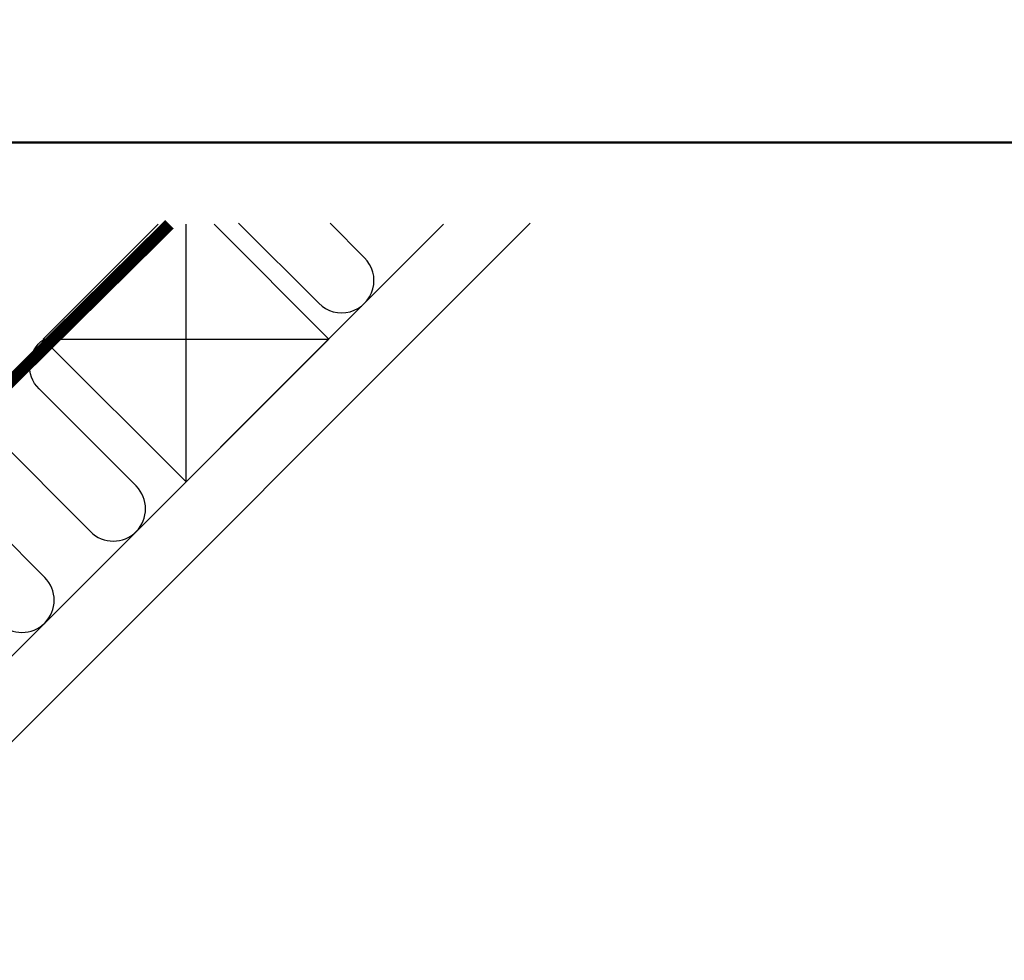
# Model space of a CAD drawing. Units: millimetres. Extents: x 0 to 3012638, y 0 to 1975495.
# Drawn here: x 3012150 to 3012394, y 1974801 to 1975034 of the extents above; entities that cross this region are included whole.
import ezdxf

# ---------------------------------------------------------------- set-up
doc = ezdxf.new("R2010")
doc.units = ezdxf.units.MM
doc.linetypes.add('HIDDEN', pattern=[9.525, 6.35, -3.175])
for name, color, linetype in [('logo', 1, 'Continuous'), ('VELUX_HATCH', 7, 'Continuous'), ('VELUX_INSIDE-COVERING', 7, 'Continuous'), ('VELUX_INSULATION', 1, 'Continuous'), ('VELUX_ROOFCONSTRUCTION', 7, 'Continuous'), ('VELUX_VAPOUR-BARRIER', 1, 'HIDDEN')]:
    doc.layers.add(name, color=color, linetype=linetype)
doc.layers.add('R-H cont 0.50', color=7, linetype='Continuous', lineweight=50)
pattern_1 = [(90, (3010617.934, 1973613.298), (-6.25, 1e-15), []), (180, (3010617.934, 1973613.298), (-1e-15, -6.25), [])]

# ---------------------------------------------------------------- blocks, each defined once
blk = doc.blocks.new('frame')
at = {"layer": 'R-H cont 0.50'}
blk.add_lwpolyline([(26, 289), (414, 289), (414, 8), (26, 8)], close=True, dxfattribs=at)

msp = doc.modelspace()

# ---------------------------------------------------------------- hatches: boundary and pattern name
at = {"layer": 'VELUX_HATCH'}
h = msp.add_hatch(dxfattribs=at)
h.set_pattern_fill('ANSI37', color=256, scale=50, style=0)
h.set_pattern_definition([(45, (3010668.593, 1973645.7646), (-4.419417, 4.419417), []), (135, (3010668.593, 1973645.7646), (-4.419417, -4.419417), [])])
h.paths.add_polyline_path([(3012417.93, 1974216.82, -0.470653), (3012443.64, 1974211.74, 0.217582), (3012484.58, 1974193.04, 0.126605), (3012538.59, 1974205.12), (3012538.59, 1974219.47, -0.143687), (3012484.88, 1974205.54, -0.219443), (3012453.09, 1974219.92, 0.54011), (3012409.82, 1974226.32, -0.186678), (3012342.72, 1974202.79, -0.224082), (3012303.09, 1974220.42), (3012293.09, 1974220.45, -1), (3012283.09, 1974220.49), (3012278.09, 1974220.5, -1), (3012268.09, 1974220.54), (3012263.09, 1974220.55), (3012263.05, 1974208.05), (3012280.37, 1974208, -0.071217), (3012303.03, 1974203.37, 0.170859), (3012343, 1974190.29, 0.18531)])
h.paths.add_polyline_path([(3010684.75, 1975015.42), (3010874.85, 1975015.42), (3010874.85, 1975033.71), (3010684.75, 1975033.71)], flags=9)
h.paths.add_polyline_path([(3011599.53, 1973646.16), (3011768.67, 1973646.16), (3011768.67, 1973664.45), (3011599.53, 1973664.45)], flags=9)
h.paths.add_polyline_path([(3012231.53, 1973647.08), (3012475.72, 1973647.08), (3012475.72, 1973663.08), (3012231.53, 1973663.08)], flags=9)
h = msp.add_hatch(dxfattribs=at)
h.set_pattern_fill('ANSI37', color=256, scale=50, angle=45, style=0)
h.set_pattern_definition(pattern_1)
h.paths.add_polyline_path([(3011651.02, 1974895.44, 0.680766), (3011663.31, 1974905.8), (3011755.23, 1974983.3), (3011731.95, 1974983.3), (3011610.77, 1974881.13), (3011626.89, 1974862.01), (3011636.44, 1974870.07), (3011637.64, 1974884.16)])
h.paths.add_polyline_path([(3010634.09, 1974982.95), (3010832.57, 1974982.95), (3010832.57, 1975001.24), (3010634.09, 1975001.24)], flags=9)
h.paths.add_polyline_path([(3011549.92, 1973617.41), (3011679.25, 1973617.41), (3011679.25, 1973629.41), (3011549.92, 1973629.41)], flags=9)
h.paths.add_polyline_path([(3012180.87, 1973614.61), (3012425.06, 1973614.61), (3012425.06, 1973630.61), (3012180.87, 1973630.61)], flags=9)
h = msp.add_hatch(dxfattribs=at)
h.set_pattern_fill('ANSI37', color=256, scale=50, angle=45, style=0)
h.set_pattern_definition(pattern_1)
h.paths.add_polyline_path([(3010794.69, 1973994.66), (3010805.93, 1973989.32), (3010815.49, 1973997.38), (3010797.76, 1974018.41), (3010637.93, 1973883.65), (3010637.93, 1973864.03), (3010771.96, 1973977.03), (3010773.61, 1973975.08), (3010783.16, 1973983.13), (3010783.67, 1973983.64), (3010782.06, 1973985.55), (3010792.54, 1973994.39, -0.294065)])
h.paths.add_polyline_path([(3010634.09, 1974982.95), (3010832.57, 1974982.95), (3010832.57, 1975001.24), (3010634.09, 1975001.24)], flags=9)
h.paths.add_polyline_path([(3011549.92, 1973617.41), (3011679.25, 1973617.41), (3011679.25, 1973629.41), (3011549.92, 1973629.41)], flags=9)
h.paths.add_polyline_path([(3012180.87, 1973614.61), (3012425.06, 1973614.61), (3012425.06, 1973630.61), (3012180.87, 1973630.61)], flags=9)

# ---------------------------------------------------------------- linework, layer by layer
at = {"layer": 'VELUX_INSIDE-COVERING'}
for p, q in [((3011774.23, 1974502.05), (3012255.2, 1974983.02)), ((3011784.83, 1974491.44), (3012276.66, 1974983.27))]:
    msp.add_line(p, q, dxfattribs=at)
at = {"layer": 'VELUX_INSULATION'}
for points in [[(3012204.44, 1974983.3), (3012224.3, 1974963.44, 1), (3012235.61, 1974974.75), (3012227.07, 1974983.3)], [(3012143.7, 1974930.92), (3012167.74, 1974906.88, 1), (3012179.05, 1974918.19), (3012155.01, 1974942.23, -0.470171), (3012156.16, 1974954.5, -0.470171)], [(3012145.11, 1974884.25, 1), (3012156.42, 1974895.56), (3012132.38, 1974919.6, -1)]]:
    msp.add_lwpolyline(points, format="xyb", dxfattribs=at)
at = {"layer": 'VELUX_ROOFCONSTRUCTION'}
for p, q in [((3012191.42, 1974919.24), (3012191.42, 1974983.02)), ((3012156.06, 1974954.6), (3012226.77, 1974954.6))]:
    msp.add_line(p, q, dxfattribs=at)
msp.add_lwpolyline([(3012184.49, 1974983.02), (3012156.06, 1974954.6), (3012191.42, 1974919.24), (3012226.77, 1974954.6), (3012198.35, 1974983.02)], dxfattribs=at)
at = {"layer": 'VELUX_VAPOUR-BARRIER', "const_width": 3}
msp.add_lwpolyline([(3012187.31, 1974983.02), (3011730.51, 1974531.64)], dxfattribs=at)

# ---------------------------------------------------------------- block references
at = {"layer": 'logo', "xscale": 5, "yscale": 5, "zscale": 5}
msp.add_blockref('frame', (3010487.93, 1973558.3), dxfattribs=at)

doc.saveas('drawing.dxf')
